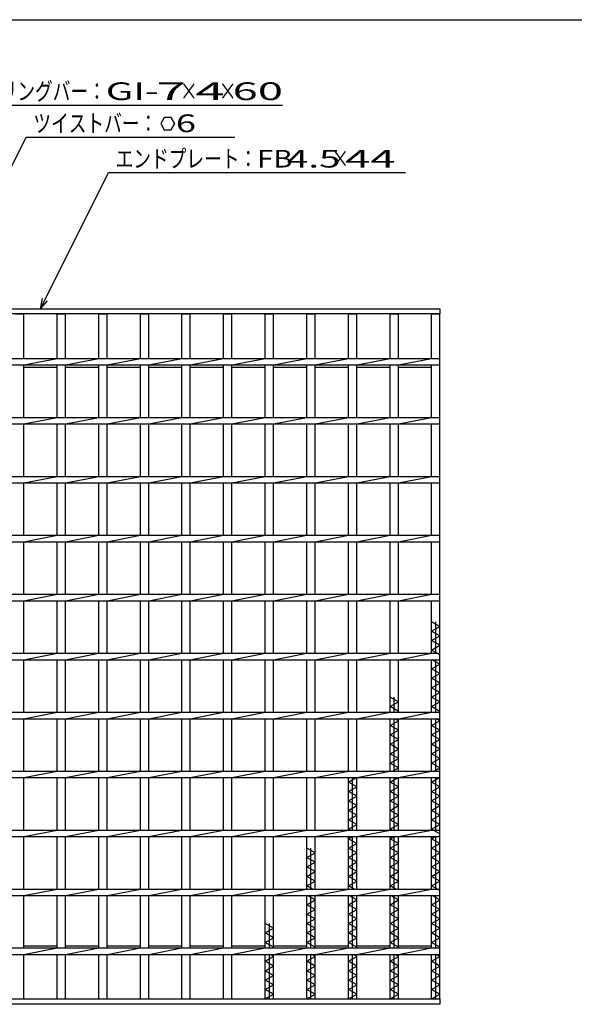
# Model space of a CAD drawing. Units: millimetres. Extents: x -182 to 173, y -128 to 105.
# Drawn here: x -101 to -23, y -34 to 105 of the extents above; entities that cross this region are included whole.
import ezdxf
from ezdxf.enums import TextEntityAlignment as Align

# ---------------------------------------------------------------- set-up
doc = ezdxf.new("R2010")
doc.units = ezdxf.units.MM
doc.header["$LTSCALE"] = 0.25
doc.layers.add('16', color=7, linetype='Continuous')
doc.layers.add('22', color=7, linetype='Continuous')
doc.styles.add('dcStyle0', font='txt.shx', dxfattribs={"width": 0.833333, "bigfont": 'bigfont'})

msp = doc.modelspace()

# ---------------------------------------------------------------- linework, layer by layer
at = {"color": 150, "linetype": 'Continuous', "lineweight": 25}
msp.add_line((-172.9, 105.35), (173.1, 105.35), dxfattribs=at)
at = {"layer": '16', "color": 3, "linetype": 'Continuous', "lineweight": 25}
for p, q in [((-142.83, 64.5), (-41.67, 64.5)), ((-41.67, 64.5), (-41.67, 63.75)), ((-41.67, 63.75), (-142.83, 63.75)), ((-101.65, 63.75), (-100.48, 63.75)), ((-100.48, 57.46), (-100.48, 63.75)), ((-95.77, 57.46), (-95.77, 63.75)), ((-95.77, 63.75), (-94.6, 63.75)), ((-94.6, 57.46), (-94.6, 63.75)), ((-89.88, 57.46), (-89.88, 63.75)), ((-89.88, 63.75), (-88.72, 63.75)), ((-88.72, 57.46), (-88.72, 63.75)), ((-84, 57.46), (-84, 63.75)), ((-84, 63.75), (-82.83, 63.75)), ((-82.83, 57.46), (-82.83, 63.75)), ((-78.12, 57.46), (-78.12, 63.75)), ((-78.12, 63.75), (-76.95, 63.75)), ((-76.95, 57.46), (-76.95, 63.75)), ((-72.23, 57.46), (-72.23, 63.75)), ((-72.23, 63.75), (-71.07, 63.75)), ((-71.07, 57.46), (-71.07, 63.75)), ((-66.35, 57.46), (-66.35, 63.75)), ((-66.35, 63.75), (-65.18, 63.75)), ((-65.18, 57.46), (-65.18, 63.75)), ((-60.47, 57.46), (-60.47, 63.75)), ((-60.47, 63.75), (-59.3, 63.75)), ((-59.3, 57.46), (-59.3, 63.75)), ((-54.58, 57.46), (-54.58, 63.75)), ((-54.58, 63.75), (-53.42, 63.75)), ((-53.42, 57.46), (-53.42, 63.75)), ((-48.7, 57.46), (-48.7, 63.75)), ((-48.7, 63.75), (-47.53, 63.75)), ((-47.53, 57.46), (-47.53, 63.75)), ((-42.83, 57.46), (-42.83, 63.75)), ((-42.83, 63.75), (-41.67, 63.75)), ((-41.67, -33.08), (-41.67, 63.75)), ((-142.83, 57.46), (-41.67, 57.46)), ((-100.48, 56.54), (-95.77, 57.46)), ((-94.6, 56.54), (-89.88, 57.46)), ((-88.72, 56.54), (-84, 57.46)), ((-82.83, 56.54), (-78.12, 57.46)), ((-76.95, 56.54), (-72.23, 57.46)), ((-71.07, 56.54), (-66.35, 57.46)), ((-65.18, 56.54), (-60.47, 57.46)), ((-59.3, 56.54), (-54.58, 57.46)), ((-53.42, 56.54), (-48.7, 57.46)), ((-47.53, 56.54), (-42.82, 57.46)), ((-41.67, 56.54), (-41.67, 57.46)), ((-142.83, 56.54), (-41.67, 56.54)), ((-100.48, 49.13), (-100.48, 56.54)), ((-100.48, 56.25), (-95.77, 56.25)), ((-95.77, 49.13), (-95.77, 56.54)), ((-94.6, 49.13), (-94.6, 56.54)), ((-94.6, 56.25), (-89.88, 56.25)), ((-89.88, 49.13), (-89.88, 56.54)), ((-88.72, 49.13), (-88.72, 56.54)), ((-88.72, 56.25), (-84, 56.25)), ((-84, 49.13), (-84, 56.54)), ((-82.83, 49.13), (-82.83, 56.54)), ((-82.83, 56.25), (-78.12, 56.25)), ((-78.12, 49.13), (-78.12, 56.54)), ((-76.95, 49.13), (-76.95, 56.54)), ((-76.95, 56.25), (-72.23, 56.25)), ((-72.23, 49.13), (-72.23, 56.54)), ((-71.07, 49.13), (-71.07, 56.54)), ((-71.07, 56.25), (-66.35, 56.25)), ((-66.35, 49.13), (-66.35, 56.54)), ((-65.18, 49.13), (-65.18, 56.54)), ((-65.18, 56.25), (-60.47, 56.25)), ((-60.47, 49.13), (-60.47, 56.54)), ((-59.3, 49.13), (-59.3, 56.54)), ((-59.3, 56.25), (-54.58, 56.25)), ((-54.58, 49.13), (-54.58, 56.54)), ((-53.42, 49.13), (-53.42, 56.54)), ((-53.42, 56.25), (-48.7, 56.25)), ((-48.7, 49.13), (-48.7, 56.54)), ((-47.53, 49.13), (-47.53, 56.54)), ((-47.53, 56.25), (-42.83, 56.25)), ((-42.83, 49.13), (-42.83, 56.54)), ((-142.83, 49.13), (-41.67, 49.13)), ((-100.48, 48.21), (-95.77, 49.13)), ((-94.6, 48.21), (-89.88, 49.13)), ((-88.72, 48.21), (-84, 49.13)), ((-82.83, 48.21), (-78.12, 49.13)), ((-76.95, 48.21), (-72.23, 49.13)), ((-71.07, 48.21), (-66.35, 49.13)), ((-65.18, 48.21), (-60.47, 49.13)), ((-59.3, 48.21), (-54.58, 49.13)), ((-53.42, 48.21), (-48.7, 49.13)), ((-47.53, 48.21), (-42.82, 49.13)), ((-41.67, 48.21), (-41.67, 49.13)), ((-142.83, 48.21), (-41.67, 48.21)), ((-100.48, 40.79), (-100.48, 48.21)), ((-95.77, 40.79), (-95.77, 48.21)), ((-94.6, 40.79), (-94.6, 48.21)), ((-89.88, 40.79), (-89.88, 48.21)), ((-88.72, 40.79), (-88.72, 48.21)), ((-84, 40.79), (-84, 48.21)), ((-82.83, 40.79), (-82.83, 48.21)), ((-78.12, 40.79), (-78.12, 48.21)), ((-76.95, 40.79), (-76.95, 48.21)), ((-72.23, 40.79), (-72.23, 48.21)), ((-71.07, 40.79), (-71.07, 48.21)), ((-66.35, 40.79), (-66.35, 48.21)), ((-65.18, 40.79), (-65.18, 48.21)), ((-60.47, 40.79), (-60.47, 48.21)), ((-59.3, 40.79), (-59.3, 48.21)), ((-54.58, 40.79), (-54.58, 48.21)), ((-53.42, 40.79), (-53.42, 48.21)), ((-48.7, 40.79), (-48.7, 48.21)), ((-47.53, 40.79), (-47.53, 48.21)), ((-42.83, 40.79), (-42.83, 48.21)), ((-142.83, 40.79), (-41.67, 40.79)), ((-100.48, 39.88), (-95.77, 40.79)), ((-94.6, 39.88), (-89.88, 40.79)), ((-88.72, 39.88), (-84, 40.79)), ((-82.83, 39.88), (-78.12, 40.79)), ((-76.95, 39.88), (-72.23, 40.79)), ((-71.07, 39.88), (-66.35, 40.79)), ((-65.18, 39.88), (-60.47, 40.79)), ((-59.3, 39.88), (-54.58, 40.79)), ((-53.42, 39.88), (-48.7, 40.79)), ((-47.53, 39.88), (-42.82, 40.79)), ((-41.67, 39.88), (-41.67, 40.79)), ((-142.83, 39.88), (-41.67, 39.88)), ((-100.48, 32.46), (-100.48, 39.88)), ((-95.77, 32.46), (-95.77, 39.88)), ((-94.6, 32.46), (-94.6, 39.88)), ((-89.88, 32.46), (-89.88, 39.88)), ((-88.72, 32.46), (-88.72, 39.88)), ((-84, 32.46), (-84, 39.88)), ((-82.83, 32.46), (-82.83, 39.88)), ((-78.12, 32.46), (-78.12, 39.88)), ((-76.95, 32.46), (-76.95, 39.88)), ((-72.23, 32.46), (-72.23, 39.88)), ((-71.07, 32.46), (-71.07, 39.88)), ((-66.35, 32.46), (-66.35, 39.88)), ((-65.18, 32.46), (-65.18, 39.88)), ((-60.47, 32.46), (-60.47, 39.88)), ((-59.3, 32.46), (-59.3, 39.88)), ((-54.58, 32.46), (-54.58, 39.88)), ((-53.42, 32.46), (-53.42, 39.88)), ((-48.7, 32.46), (-48.7, 39.88)), ((-47.53, 32.46), (-47.53, 39.88)), ((-42.83, 32.46), (-42.83, 39.88)), ((-142.83, 32.46), (-41.67, 32.46)), ((-100.48, 31.54), (-95.77, 32.46)), ((-94.6, 31.54), (-89.88, 32.46)), ((-88.72, 31.54), (-84, 32.46)), ((-82.83, 31.54), (-78.12, 32.46)), ((-76.95, 31.54), (-72.23, 32.46)), ((-71.07, 31.54), (-66.35, 32.46)), ((-65.18, 31.54), (-60.47, 32.46)), ((-59.3, 31.54), (-54.58, 32.46)), ((-53.42, 31.54), (-48.7, 32.46)), ((-47.53, 31.54), (-42.82, 32.46)), ((-41.67, 31.54), (-41.67, 32.46)), ((-142.83, 31.54), (-41.67, 31.54)), ((-100.48, 24.13), (-100.48, 31.54)), ((-95.77, 24.13), (-95.77, 31.54)), ((-94.6, 24.13), (-94.6, 31.54)), ((-89.88, 24.13), (-89.88, 31.54)), ((-88.72, 24.13), (-88.72, 31.54)), ((-84, 24.13), (-84, 31.54)), ((-82.83, 24.13), (-82.83, 31.54)), ((-78.12, 24.13), (-78.12, 31.54)), ((-76.95, 24.13), (-76.95, 31.54)), ((-72.23, 24.13), (-72.23, 31.54)), ((-71.07, 24.13), (-71.07, 31.54)), ((-66.35, 24.13), (-66.35, 31.54)), ((-65.18, 24.13), (-65.18, 31.54)), ((-60.47, 24.13), (-60.47, 31.54)), ((-59.3, 24.13), (-59.3, 31.54)), ((-54.58, 24.13), (-54.58, 31.54)), ((-53.42, 24.13), (-53.42, 31.54)), ((-48.7, 24.13), (-48.7, 31.54)), ((-47.53, 24.13), (-47.53, 31.54)), ((-42.83, 24.13), (-42.83, 31.54)), ((-142.83, 24.13), (-41.67, 24.13)), ((-100.48, 23.21), (-95.77, 24.13)), ((-94.6, 23.21), (-89.88, 24.13)), ((-88.72, 23.21), (-84, 24.13)), ((-82.83, 23.21), (-78.12, 24.13)), ((-76.95, 23.21), (-72.23, 24.13)), ((-71.07, 23.21), (-66.35, 24.13)), ((-65.18, 23.21), (-60.47, 24.13)), ((-59.3, 23.21), (-54.58, 24.13)), ((-53.42, 23.21), (-48.7, 24.13)), ((-47.53, 23.21), (-42.82, 24.13)), ((-41.67, 23.21), (-41.67, 24.13)), ((-142.83, 23.21), (-41.67, 23.21)), ((-100.48, 15.79), (-100.48, 23.21)), ((-95.77, 15.79), (-95.77, 23.21)), ((-94.6, 15.79), (-94.6, 23.21)), ((-89.88, 15.79), (-89.88, 23.21)), ((-88.72, 15.79), (-88.72, 23.21)), ((-84, 15.79), (-84, 23.21)), ((-82.83, 15.79), (-82.83, 23.21)), ((-78.12, 15.79), (-78.12, 23.21)), ((-76.95, 15.79), (-76.95, 23.21)), ((-72.23, 15.79), (-72.23, 23.21)), ((-71.07, 15.79), (-71.07, 23.21)), ((-66.35, 15.79), (-66.35, 23.21)), ((-65.18, 15.79), (-65.18, 23.21)), ((-60.47, 15.79), (-60.47, 23.21)), ((-59.3, 15.79), (-59.3, 23.21)), ((-54.58, 15.79), (-54.58, 23.21)), ((-53.42, 15.79), (-53.42, 23.21)), ((-48.7, 15.79), (-48.7, 23.21)), ((-47.53, 15.79), (-47.53, 23.21)), ((-42.83, 15.79), (-42.83, 23.21)), ((-41.67, 19.58), (-42.83, 20.25)), ((-42.83, 18.92), (-41.67, 19.58)), ((-42.25, 15.79), (-42.25, 20.25)), ((-41.67, 18.25), (-42.83, 18.92)), ((-42.83, 17.58), (-41.67, 18.25)), ((-41.67, 16.92), (-42.83, 17.58)), ((-42.83, 16.25), (-41.67, 16.92)), ((-142.83, 15.79), (-41.67, 15.79)), ((-100.48, 14.88), (-95.77, 15.79)), ((-94.6, 14.88), (-89.88, 15.79)), ((-88.72, 14.88), (-84, 15.79)), ((-82.83, 14.88), (-78.12, 15.79)), ((-76.95, 14.88), (-72.23, 15.79)), ((-71.07, 14.88), (-66.35, 15.79)), ((-65.18, 14.88), (-60.47, 15.79)), ((-59.3, 14.88), (-54.58, 15.79)), ((-53.42, 14.88), (-48.7, 15.79)), ((-47.53, 14.88), (-42.82, 15.79)), ((-41.67, 15.58), (-42.83, 16.25)), ((-41.67, 14.88), (-41.67, 15.79)), ((-142.83, 14.88), (-41.67, 14.88)), ((-100.48, 7.46), (-100.48, 14.88)), ((-95.77, 7.46), (-95.77, 14.88)), ((-94.6, 7.46), (-94.6, 14.88)), ((-89.88, 7.46), (-89.88, 14.88)), ((-88.72, 7.46), (-88.72, 14.88)), ((-84, 7.46), (-84, 14.88)), ((-82.83, 7.46), (-82.83, 14.88)), ((-78.12, 7.46), (-78.12, 14.88)), ((-76.95, 7.46), (-76.95, 14.88)), ((-72.23, 7.46), (-72.23, 14.88)), ((-71.07, 7.46), (-71.07, 14.88)), ((-66.35, 7.46), (-66.35, 14.88)), ((-65.18, 7.46), (-65.18, 14.88)), ((-60.47, 7.46), (-60.47, 14.88)), ((-59.3, 7.46), (-59.3, 14.88)), ((-54.58, 7.46), (-54.58, 14.88)), ((-53.42, 7.46), (-53.42, 14.88)), ((-48.7, 7.46), (-48.7, 14.88)), ((-47.53, 7.46), (-47.53, 14.88)), ((-42.83, 7.46), (-42.83, 14.88)), ((-42.83, 13.58), (-41.67, 14.25)), ((-41.67, 14.25), (-42.76, 14.88)), ((-42.25, 7.46), (-42.25, 14.88)), ((-41.67, 12.92), (-42.83, 13.58)), ((-42.83, 12.25), (-41.67, 12.92)), ((-41.67, 11.58), (-42.83, 12.25)), ((-42.83, 10.92), (-41.67, 11.58)), ((-41.67, 10.25), (-42.83, 10.92)), ((-42.83, 9.58), (-41.67, 10.25)), ((-47.53, 8.92), (-48.7, 9.58)), ((-48.7, 8.25), (-47.53, 8.92)), ((-48.12, 7.46), (-48.12, 9.58)), ((-41.67, 8.92), (-42.83, 9.58)), ((-42.83, 8.25), (-41.67, 8.92)), ((-142.83, 7.46), (-41.67, 7.46)), ((-100.48, 6.54), (-95.77, 7.46)), ((-94.6, 6.54), (-89.88, 7.46)), ((-88.72, 6.54), (-84, 7.46)), ((-82.83, 6.54), (-78.12, 7.46)), ((-76.95, 6.54), (-72.23, 7.46)), ((-71.07, 6.54), (-66.35, 7.46)), ((-65.18, 6.54), (-60.47, 7.46)), ((-59.3, 6.54), (-54.58, 7.46)), ((-53.42, 6.54), (-48.7, 7.46)), ((-47.53, 7.58), (-48.7, 8.25)), ((-47.75, 7.46), (-47.53, 7.58)), ((-47.53, 6.54), (-42.82, 7.46)), ((-41.67, 7.58), (-42.83, 8.25)), ((-41.89, 7.46), (-41.67, 7.58)), ((-41.67, 6.54), (-41.67, 7.46)), ((-142.83, 6.54), (-41.67, 6.54)), ((-100.48, -0.87), (-100.48, 6.54)), ((-95.77, -0.87), (-95.77, 6.54)), ((-94.6, -0.87), (-94.6, 6.54)), ((-89.88, -0.87), (-89.88, 6.54)), ((-88.72, -0.87), (-88.72, 6.54)), ((-84, -0.87), (-84, 6.54)), ((-82.83, -0.87), (-82.83, 6.54)), ((-78.12, -0.87), (-78.12, 6.54)), ((-76.95, -0.87), (-76.95, 6.54)), ((-72.23, -0.87), (-72.23, 6.54)), ((-71.07, -0.87), (-71.07, 6.54)), ((-66.35, -0.87), (-66.35, 6.54)), ((-65.18, -0.87), (-65.18, 6.54)), ((-60.47, -0.87), (-60.47, 6.54)), ((-59.3, -0.87), (-59.3, 6.54)), ((-54.58, -0.87), (-54.58, 6.54)), ((-53.42, -0.87), (-53.42, 6.54)), ((-48.7, -0.87), (-48.7, 6.54)), ((-48.7, 5.58), (-47.53, 6.25)), ((-47.53, 4.92), (-48.7, 5.58)), ((-48.12, -0.87), (-48.12, 6.54)), ((-47.53, 6.25), (-48.04, 6.54)), ((-47.53, -0.87), (-47.53, 6.54)), ((-42.83, -0.87), (-42.83, 6.54)), ((-42.83, 5.58), (-41.67, 6.25)), ((-41.67, 4.92), (-42.83, 5.58)), ((-42.25, -0.87), (-42.25, 6.54)), ((-41.67, 6.25), (-42.18, 6.54)), ((-48.7, 4.25), (-47.53, 4.92)), ((-47.53, 3.58), (-48.7, 4.25)), ((-42.83, 4.25), (-41.67, 4.92)), ((-41.67, 3.58), (-42.83, 4.25)), ((-48.7, 2.92), (-47.53, 3.58)), ((-47.53, 2.25), (-48.7, 2.92)), ((-42.83, 2.92), (-41.67, 3.58)), ((-41.67, 2.25), (-42.83, 2.92)), ((-48.7, 1.58), (-47.53, 2.25)), ((-47.53, 0.92), (-48.7, 1.58)), ((-42.83, 1.58), (-41.67, 2.25)), ((-41.67, 0.92), (-42.83, 1.58)), ((-48.7, 0.25), (-47.53, 0.92)), ((-47.53, -0.42), (-48.7, 0.25)), ((-42.83, 0.25), (-41.67, 0.92)), ((-41.67, -0.42), (-42.83, 0.25)), ((-142.83, -0.87), (-41.67, -0.87)), ((-100.48, -1.79), (-95.77, -0.87)), ((-94.6, -1.79), (-89.88, -0.87)), ((-88.72, -1.79), (-84, -0.87)), ((-82.83, -1.79), (-78.12, -0.87)), ((-76.95, -1.79), (-72.23, -0.87)), ((-71.07, -1.79), (-66.35, -0.87)), ((-65.18, -1.79), (-60.47, -0.87)), ((-59.3, -1.79), (-54.58, -0.87)), ((-53.42, -1.79), (-48.7, -0.87)), ((-48.34, -0.87), (-47.53, -0.42)), ((-47.53, -1.79), (-42.82, -0.87)), ((-42.47, -0.87), (-41.67, -0.42)), ((-41.67, -1.79), (-41.67, -0.87)), ((-142.83, -1.79), (-41.67, -1.79)), ((-100.48, -9.21), (-100.48, -1.79)), ((-95.77, -9.21), (-95.77, -1.79)), ((-94.6, -9.21), (-94.6, -1.79)), ((-89.88, -9.21), (-89.88, -1.79)), ((-88.72, -9.21), (-88.72, -1.79)), ((-84, -9.21), (-84, -1.79)), ((-82.83, -9.21), (-82.83, -1.79)), ((-78.12, -9.21), (-78.12, -1.79)), ((-76.95, -9.21), (-76.95, -1.79)), ((-72.23, -9.21), (-72.23, -1.79)), ((-71.07, -9.21), (-71.07, -1.79)), ((-66.35, -9.21), (-66.35, -1.79)), ((-65.18, -9.21), (-65.18, -1.79)), ((-60.47, -9.21), (-60.47, -1.79)), ((-59.3, -9.21), (-59.3, -1.79)), ((-54.58, -9.21), (-54.58, -1.79)), ((-54.58, -2.42), (-53.49, -1.79)), ((-53.42, -3.08), (-54.58, -2.42)), ((-54, -9.21), (-54, -1.79)), ((-53.42, -9.21), (-53.42, -1.79)), ((-48.7, -9.21), (-48.7, -1.79)), ((-48.7, -2.42), (-47.61, -1.79)), ((-47.53, -3.08), (-48.7, -2.42)), ((-48.12, -9.21), (-48.12, -1.79)), ((-47.53, -9.21), (-47.53, -1.79)), ((-42.83, -9.21), (-42.83, -1.79)), ((-42.83, -2.42), (-41.74, -1.79)), ((-41.67, -3.08), (-42.83, -2.42)), ((-42.25, -9.21), (-42.25, -1.79)), ((-54.58, -3.75), (-53.42, -3.08)), ((-53.42, -4.42), (-54.58, -3.75)), ((-48.7, -3.75), (-47.53, -3.08)), ((-47.53, -4.42), (-48.7, -3.75)), ((-42.83, -3.75), (-41.67, -3.08)), ((-41.67, -4.42), (-42.83, -3.75)), ((-54.58, -5.08), (-53.42, -4.42)), ((-53.42, -5.75), (-54.58, -5.08)), ((-48.7, -5.08), (-47.53, -4.42)), ((-47.53, -5.75), (-48.7, -5.08)), ((-42.83, -5.08), (-41.67, -4.42)), ((-41.67, -5.75), (-42.83, -5.08)), ((-54.58, -6.42), (-53.42, -5.75)), ((-53.42, -7.08), (-54.58, -6.42)), ((-48.7, -6.42), (-47.53, -5.75)), ((-47.53, -7.08), (-48.7, -6.42)), ((-42.83, -6.42), (-41.67, -5.75)), ((-41.67, -7.08), (-42.83, -6.42)), ((-54.58, -7.75), (-53.42, -7.08)), ((-53.42, -8.42), (-54.58, -7.75)), ((-48.7, -7.75), (-47.53, -7.08)), ((-47.53, -8.42), (-48.7, -7.75)), ((-42.83, -7.75), (-41.67, -7.08)), ((-41.67, -8.42), (-42.83, -7.75)), ((-142.83, -9.21), (-41.67, -9.21)), ((-100.48, -10.12), (-95.77, -9.21)), ((-94.6, -10.12), (-89.88, -9.21)), ((-88.72, -10.12), (-84, -9.21)), ((-82.83, -10.12), (-78.12, -9.21)), ((-76.95, -10.12), (-72.23, -9.21)), ((-71.07, -10.12), (-66.35, -9.21)), ((-65.18, -10.12), (-60.47, -9.21)), ((-59.3, -10.12), (-54.58, -9.21)), ((-54.58, -9.08), (-53.42, -8.42)), ((-54.36, -9.21), (-54.58, -9.08)), ((-53.42, -10.12), (-48.7, -9.21)), ((-48.7, -9.08), (-47.53, -8.42)), ((-48.48, -9.21), (-48.7, -9.08)), ((-47.53, -10.12), (-42.82, -9.21)), ((-42.83, -9.08), (-41.67, -8.42)), ((-41.67, -9.75), (-42.83, -9.08)), ((-41.67, -10.12), (-41.67, -9.21)), ((-142.83, -10.12), (-41.67, -10.12)), ((-100.48, -17.54), (-100.48, -10.12)), ((-95.77, -17.54), (-95.77, -10.12)), ((-94.6, -17.54), (-94.6, -10.12)), ((-89.88, -17.54), (-89.88, -10.12)), ((-88.72, -17.54), (-88.72, -10.12)), ((-84, -17.54), (-84, -10.12)), ((-82.83, -17.54), (-82.83, -10.12)), ((-78.12, -17.54), (-78.12, -10.12)), ((-76.95, -17.54), (-76.95, -10.12)), ((-72.23, -17.54), (-72.23, -10.12)), ((-71.07, -17.54), (-71.07, -10.12)), ((-66.35, -17.54), (-66.35, -10.12)), ((-65.18, -17.54), (-65.18, -10.12)), ((-60.47, -17.54), (-60.47, -10.12)), ((-59.3, -17.54), (-59.3, -10.12)), ((-54.58, -17.54), (-54.58, -10.12)), ((-54.58, -10.42), (-54.07, -10.12)), ((-53.42, -11.08), (-54.58, -10.42)), ((-54.58, -11.75), (-53.42, -11.08)), ((-54, -17.54), (-54, -10.12)), ((-53.42, -17.54), (-53.42, -10.12)), ((-48.7, -17.54), (-48.7, -10.12)), ((-48.7, -10.42), (-48.19, -10.12)), ((-47.53, -11.08), (-48.7, -10.42)), ((-48.7, -11.75), (-47.53, -11.08)), ((-48.12, -17.54), (-48.12, -10.12)), ((-47.53, -17.54), (-47.53, -10.12)), ((-42.83, -17.54), (-42.83, -10.12)), ((-42.83, -10.42), (-42.32, -10.12)), ((-41.67, -11.08), (-42.83, -10.42)), ((-42.83, -11.75), (-41.67, -11.08)), ((-42.25, -17.54), (-42.25, -10.12)), ((-59.3, -12.42), (-60.47, -11.75)), ((-60.47, -13.08), (-59.3, -12.42)), ((-59.88, -17.54), (-59.88, -11.75)), ((-53.42, -12.42), (-54.58, -11.75)), ((-54.58, -13.08), (-53.42, -12.42)), ((-47.53, -12.42), (-48.7, -11.75)), ((-48.7, -13.08), (-47.53, -12.42)), ((-41.67, -12.42), (-42.83, -11.75)), ((-42.83, -13.08), (-41.67, -12.42)), ((-59.3, -13.75), (-60.47, -13.08)), ((-60.47, -14.42), (-59.3, -13.75)), ((-53.42, -13.75), (-54.58, -13.08)), ((-54.58, -14.42), (-53.42, -13.75)), ((-47.53, -13.75), (-48.7, -13.08)), ((-48.7, -14.42), (-47.53, -13.75)), ((-41.67, -13.75), (-42.83, -13.08)), ((-42.83, -14.42), (-41.67, -13.75)), ((-59.3, -15.08), (-60.47, -14.42)), ((-60.47, -15.75), (-59.3, -15.08)), ((-53.42, -15.08), (-54.58, -14.42)), ((-54.58, -15.75), (-53.42, -15.08)), ((-47.53, -15.08), (-48.7, -14.42)), ((-48.7, -15.75), (-47.53, -15.08)), ((-41.67, -15.08), (-42.83, -14.42)), ((-42.83, -15.75), (-41.67, -15.08)), ((-59.3, -16.42), (-60.47, -15.75)), ((-60.47, -17.08), (-59.3, -16.42)), ((-53.42, -16.42), (-54.58, -15.75)), ((-54.58, -17.08), (-53.42, -16.42)), ((-47.53, -16.42), (-48.7, -15.75)), ((-48.7, -17.08), (-47.53, -16.42)), ((-41.67, -16.42), (-42.83, -15.75)), ((-42.83, -17.08), (-41.67, -16.42)), ((-142.83, -17.54), (-41.67, -17.54)), ((-100.48, -18.46), (-95.77, -17.54)), ((-94.6, -18.46), (-89.88, -17.54)), ((-88.72, -18.46), (-84, -17.54)), ((-82.83, -18.46), (-78.12, -17.54)), ((-76.95, -18.46), (-72.23, -17.54)), ((-71.07, -18.46), (-66.35, -17.54)), ((-65.18, -18.46), (-60.47, -17.54)), ((-59.66, -17.54), (-60.47, -17.08)), ((-59.3, -18.46), (-54.58, -17.54)), ((-53.78, -17.54), (-54.58, -17.08)), ((-53.42, -18.46), (-48.7, -17.54)), ((-47.9, -17.54), (-48.7, -17.08)), ((-47.53, -18.46), (-42.82, -17.54)), ((-41.67, -17.75), (-42.83, -17.08)), ((-41.67, -18.46), (-41.67, -17.54)), ((-142.83, -18.46), (-41.67, -18.46)), ((-100.48, -25.87), (-100.48, -18.46)), ((-95.77, -25.87), (-95.77, -18.46)), ((-94.6, -25.87), (-94.6, -18.46)), ((-89.88, -25.87), (-89.88, -18.46)), ((-88.72, -25.87), (-88.72, -18.46)), ((-84, -25.87), (-84, -18.46)), ((-82.83, -25.87), (-82.83, -18.46)), ((-78.12, -25.87), (-78.12, -18.46)), ((-76.95, -25.87), (-76.95, -18.46)), ((-72.23, -25.87), (-72.23, -18.46)), ((-71.07, -25.87), (-71.07, -18.46)), ((-66.35, -25.87), (-66.35, -18.46)), ((-65.18, -25.87), (-65.18, -18.46)), ((-60.47, -25.87), (-60.47, -18.46)), ((-60.47, -19.75), (-59.3, -19.08)), ((-59.3, -19.08), (-60.39, -18.46)), ((-59.88, -25.87), (-59.88, -18.46)), ((-59.3, -25.87), (-59.3, -18.46)), ((-54.58, -25.87), (-54.58, -18.46)), ((-54.58, -19.75), (-53.42, -19.08)), ((-53.42, -19.08), (-54.51, -18.46)), ((-54, -25.87), (-54, -18.46)), ((-53.42, -25.87), (-53.42, -18.46)), ((-48.7, -25.87), (-48.7, -18.46)), ((-48.7, -19.75), (-47.53, -19.08)), ((-47.53, -19.08), (-48.63, -18.46)), ((-48.12, -25.87), (-48.12, -18.46)), ((-47.53, -25.87), (-47.53, -18.46)), ((-42.83, -25.87), (-42.83, -18.46)), ((-42.83, -19.75), (-41.67, -19.08)), ((-41.67, -19.08), (-42.76, -18.46)), ((-42.25, -25.87), (-42.25, -18.46)), ((-59.3, -20.42), (-60.47, -19.75)), ((-60.47, -21.08), (-59.3, -20.42)), ((-53.42, -20.42), (-54.58, -19.75)), ((-54.58, -21.08), (-53.42, -20.42)), ((-47.53, -20.42), (-48.7, -19.75)), ((-48.7, -21.08), (-47.53, -20.42)), ((-41.67, -20.42), (-42.83, -19.75)), ((-42.83, -21.08), (-41.67, -20.42)), ((-59.3, -21.75), (-60.47, -21.08)), ((-60.47, -22.42), (-59.3, -21.75)), ((-53.42, -21.75), (-54.58, -21.08)), ((-54.58, -22.42), (-53.42, -21.75)), ((-47.53, -21.75), (-48.7, -21.08)), ((-48.7, -22.42), (-47.53, -21.75)), ((-41.67, -21.75), (-42.83, -21.08)), ((-42.83, -22.42), (-41.67, -21.75)), ((-65.18, -23.08), (-66.35, -22.42)), ((-66.35, -23.75), (-65.18, -23.08)), ((-65.77, -25.87), (-65.77, -22.42)), ((-59.3, -23.08), (-60.47, -22.42)), ((-60.47, -23.75), (-59.3, -23.08)), ((-53.42, -23.08), (-54.58, -22.42)), ((-54.58, -23.75), (-53.42, -23.08)), ((-47.53, -23.08), (-48.7, -22.42)), ((-48.7, -23.75), (-47.53, -23.08)), ((-41.67, -23.08), (-42.83, -22.42)), ((-42.83, -23.75), (-41.67, -23.08)), ((-65.18, -24.42), (-66.35, -23.75)), ((-66.35, -25.08), (-65.18, -24.42)), ((-59.3, -24.42), (-60.47, -23.75)), ((-60.47, -25.08), (-59.3, -24.42)), ((-53.42, -24.42), (-54.58, -23.75)), ((-54.58, -25.08), (-53.42, -24.42)), ((-47.53, -24.42), (-48.7, -23.75)), ((-48.7, -25.08), (-47.53, -24.42)), ((-41.67, -24.42), (-42.83, -23.75)), ((-42.83, -25.08), (-41.67, -24.42)), ((-142.83, -25.87), (-41.67, -25.87)), ((-100.48, -25.58), (-95.77, -25.58)), ((-100.48, -26.79), (-95.77, -25.87)), ((-94.6, -25.58), (-89.88, -25.58)), ((-94.6, -26.79), (-89.88, -25.87)), ((-88.72, -25.58), (-84, -25.58)), ((-88.72, -26.79), (-84, -25.87)), ((-82.83, -25.58), (-78.12, -25.58)), ((-82.83, -26.79), (-78.12, -25.87)), ((-76.95, -25.58), (-72.23, -25.58)), ((-76.95, -26.79), (-72.23, -25.87)), ((-71.07, -25.58), (-66.35, -25.58)), ((-71.07, -26.79), (-66.35, -25.87)), ((-65.18, -25.75), (-66.35, -25.08)), ((-65.4, -25.87), (-65.18, -25.75)), ((-65.18, -25.58), (-60.47, -25.58)), ((-65.18, -26.79), (-60.47, -25.87)), ((-59.3, -25.75), (-60.47, -25.08)), ((-59.52, -25.87), (-59.3, -25.75)), ((-59.3, -25.58), (-54.58, -25.58)), ((-59.3, -26.79), (-54.58, -25.87)), ((-53.42, -25.75), (-54.58, -25.08)), ((-53.64, -25.87), (-53.42, -25.75)), ((-53.42, -25.58), (-48.7, -25.58)), ((-53.42, -26.79), (-48.7, -25.87)), ((-47.53, -25.75), (-48.7, -25.08)), ((-47.75, -25.87), (-47.53, -25.75)), ((-47.53, -25.58), (-42.83, -25.58)), ((-47.53, -26.79), (-42.82, -25.87)), ((-41.67, -25.75), (-42.83, -25.08)), ((-41.89, -25.87), (-41.67, -25.75)), ((-41.67, -26.79), (-41.67, -25.87)), ((-142.83, -26.79), (-41.67, -26.79)), ((-100.48, -33.08), (-100.48, -26.79)), ((-95.77, -33.08), (-95.77, -26.79)), ((-94.6, -33.08), (-94.6, -26.79)), ((-89.88, -33.08), (-89.88, -26.79)), ((-88.72, -33.08), (-88.72, -26.79)), ((-84, -33.08), (-84, -26.79)), ((-82.83, -33.08), (-82.83, -26.79)), ((-78.12, -33.08), (-78.12, -26.79)), ((-76.95, -33.08), (-76.95, -26.79)), ((-72.23, -33.08), (-72.23, -26.79)), ((-71.07, -33.08), (-71.07, -26.79)), ((-66.35, -33.08), (-66.35, -26.79)), ((-66.35, -27.75), (-65.18, -27.08)), ((-65.18, -28.42), (-66.35, -27.75)), ((-65.77, -33.08), (-65.77, -26.79)), ((-65.18, -27.08), (-65.69, -26.79)), ((-65.18, -33.08), (-65.18, -26.79)), ((-60.47, -33.08), (-60.47, -26.79)), ((-60.47, -27.75), (-59.3, -27.08)), ((-59.3, -28.42), (-60.47, -27.75)), ((-59.88, -33.08), (-59.88, -26.79)), ((-59.3, -27.08), (-59.81, -26.79)), ((-59.3, -33.08), (-59.3, -26.79)), ((-54.58, -33.08), (-54.58, -26.79)), ((-54.58, -27.75), (-53.42, -27.08)), ((-53.42, -28.42), (-54.58, -27.75)), ((-54, -33.08), (-54, -26.79)), ((-53.42, -27.08), (-53.93, -26.79)), ((-53.42, -33.08), (-53.42, -26.79)), ((-48.7, -33.08), (-48.7, -26.79)), ((-48.7, -27.75), (-47.53, -27.08)), ((-47.53, -28.42), (-48.7, -27.75)), ((-48.12, -33.08), (-48.12, -26.79)), ((-47.53, -27.08), (-48.04, -26.79)), ((-47.53, -33.08), (-47.53, -26.79)), ((-42.83, -33.08), (-42.83, -26.79)), ((-42.83, -27.75), (-41.67, -27.08)), ((-41.67, -28.42), (-42.83, -27.75)), ((-42.25, -33.08), (-42.25, -26.79)), ((-41.67, -27.08), (-42.18, -26.79)), ((-66.35, -29.08), (-65.18, -28.42)), ((-65.18, -29.75), (-66.35, -29.08)), ((-60.47, -29.08), (-59.3, -28.42)), ((-59.3, -29.75), (-60.47, -29.08)), ((-54.58, -29.08), (-53.42, -28.42)), ((-53.42, -29.75), (-54.58, -29.08)), ((-48.7, -29.08), (-47.53, -28.42)), ((-47.53, -29.75), (-48.7, -29.08)), ((-42.83, -29.08), (-41.67, -28.42)), ((-41.67, -29.75), (-42.83, -29.08)), ((-66.35, -30.42), (-65.18, -29.75)), ((-65.18, -31.08), (-66.35, -30.42)), ((-60.47, -30.42), (-59.3, -29.75)), ((-59.3, -31.08), (-60.47, -30.42)), ((-54.58, -30.42), (-53.42, -29.75)), ((-53.42, -31.08), (-54.58, -30.42)), ((-48.7, -30.42), (-47.53, -29.75)), ((-47.53, -31.08), (-48.7, -30.42)), ((-42.83, -30.42), (-41.67, -29.75)), ((-41.67, -31.08), (-42.83, -30.42)), ((-66.35, -31.75), (-65.18, -31.08)), ((-65.18, -32.42), (-66.35, -31.75)), ((-60.47, -31.75), (-59.3, -31.08)), ((-59.3, -32.42), (-60.47, -31.75)), ((-54.58, -31.75), (-53.42, -31.08)), ((-53.42, -32.42), (-54.58, -31.75)), ((-48.7, -31.75), (-47.53, -31.08)), ((-47.53, -32.42), (-48.7, -31.75)), ((-42.83, -31.75), (-41.67, -31.08)), ((-41.67, -32.42), (-42.83, -31.75)), ((-142.83, -33.08), (-41.67, -33.08)), ((-101.65, -33.08), (-100.48, -33.08)), ((-95.77, -33.08), (-94.6, -33.08)), ((-89.88, -33.08), (-88.72, -33.08)), ((-84, -33.08), (-82.83, -33.08)), ((-78.12, -33.08), (-76.95, -33.08)), ((-72.23, -33.08), (-71.07, -33.08)), ((-66.35, -33.08), (-65.18, -32.42)), ((-66.35, -33.08), (-65.18, -33.08)), ((-60.47, -33.08), (-59.3, -32.42)), ((-60.47, -33.08), (-59.3, -33.08)), ((-54.58, -33.08), (-53.42, -32.42)), ((-54.58, -33.08), (-53.42, -33.08)), ((-48.7, -33.08), (-47.53, -32.42)), ((-48.7, -33.08), (-47.53, -33.08)), ((-42.83, -33.08), (-41.67, -32.42)), ((-42.83, -33.08), (-41.67, -33.08)), ((-41.67, -33.08), (-41.67, -33.83)), ((-41.67, -33.83), (-142.83, -33.83))]:
    msp.add_line(p, q, dxfattribs=at)
at = {"layer": '22', "color": 4, "linetype": 'Continuous', "lineweight": 25}
for p, q in [((-109.9, 93.29), (-63.9, 93.29)), ((-80.63, 91.53), (-81.13, 90.66)), ((-81.13, 90.66), (-80.63, 89.79)), ((-79.63, 91.53), (-80.63, 91.53)), ((-79.13, 90.65), (-79.63, 91.53)), ((-79.63, 89.79), (-79.13, 90.66)), ((-80.63, 89.79), (-79.63, 89.79)), ((-115.77, 57.46), (-100.13, 88.75)), ((-100.13, 88.75), (-70.63, 88.75)), ((-98.12, 64.5), (-88.5, 83.75)), ((-88.5, 83.75), (-46.5, 83.75)), ((-98.12, 64.5), (-97.82, 65.96)), ((-98.12, 64.5), (-97.12, 65.6))]:
    msp.add_line(p, q, dxfattribs=at)

# ---------------------------------------------------------------- texts
at = {"layer": '22', "color": 2, "style": 'dcStyle0'}
for s, width, p, p2 in [('ベアリングバー：', 0.833333, (-108.9, 93.99), (-88.9, 93.99)), ('×', 0.833333, (-78.4, 93.99), (-75.9, 93.99)), ('×', 0.833333, (-72.9, 93.99), (-70.4, 93.99)), ('ツイストバー：', 0.833333, (-99.13, 89.45), (-81.63, 89.45)), (' 6', 0.8, (-80.13, 89.46), (-76.13, 89.46)), ('エンドプレート：', 0.833333, (-87.5, 84.45), (-67.5, 84.45)), (' 4.5 ', 0.8, (-64.5, 84.45), (-54.5, 84.45)), ('×', 0.833333, (-57, 84.45), (-54.5, 84.45))]:
    msp.add_text(s, height=2.5, dxfattribs=dict(at, width=width)).set_placement(p, p2, align=Align.FIT)
for s, p, p2 in [('GI-', (-88.9, 93.99), (-81.4, 93.99)), (' 7 ', (-83.4, 93.99), (-75.9, 93.99)), (' 4 ', (-77.9, 93.99), (-70.4, 93.99)), (' 60 ', (-72.4, 93.99), (-62.4, 93.99)), ('FB', (-67.5, 84.45), (-62.5, 84.45)), (' 44 ', (-56.5, 84.45), (-46.5, 84.45))]:
    msp.add_text(s, height=2.5, dxfattribs=at).set_placement(p, p2, align=Align.FIT)

doc.saveas('drawing.dxf')
